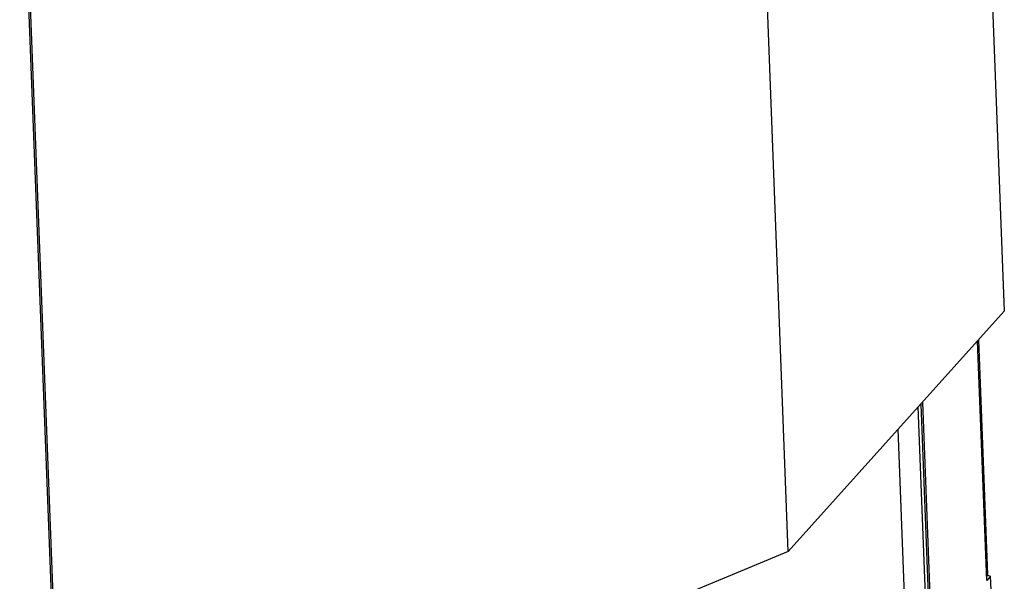
# Model space of a CAD drawing. Units: millimetres. Extents: x 0 to 5250, y 0 to 3712.
# Drawn here: x 4498 to 4969, y 385 to 654 of the extents above; entities that cross this region are included whole.
import ezdxf

# ---------------------------------------------------------------- set-up
doc = ezdxf.new("R2010")
doc.units = ezdxf.units.MM
doc.header["$LTSCALE"] = 288.75
for name, color, linetype in [('INCA124-11515060TEKEN', 7, 'CONTINUOUS'), ('INCA157-11500000TEKEN', 7, 'CONTINUOUS'), ('PRISMAMANTEL-11515060TEKEN', 7, 'CONTINUOUS')]:
    doc.layers.add(name, color=color, linetype=linetype)

msp = doc.modelspace()

# ---------------------------------------------------------------- linework, layer by layer
at = {"layer": 'INCA124-11515060TEKEN', "color": 5, "linetype": 'Continuous'}
for p, q in [((4960.72, 385.56), (4956.34, 500.2)), ((4956.85, 500.77), (4961.14, 388.36)), ((4930.04, 470.95), (4936.01, 314.83)), ((4929.19, 470), (4935.1, 315.37)), ((4962.62, 387.67), (4960.72, 385.56)), ((4961.12, 388.11), (4962.62, 387.67)), ((4964.35, 342.4), (4962.62, 387.67))]:
    msp.add_line(p, q, dxfattribs=at)
msp.add_arc((4959.74, 388.3), 1.4, 352.089, 2.1499, dxfattribs=at)
msp.add_open_spline([(4960.66, 387.17), (4960.72, 387.24), (4960.94, 387.52), (4961.09, 387.86), (4961.13, 388.11)], degree=3, knots=[0, 0, 0, 0, 0.270581, 1, 1, 1, 1], dxfattribs=at)
at = {"layer": 'INCA157-11500000TEKEN', "color": 5, "linetype": 'Continuous'}
for p, q in [((4932.93, 339.53), (4927.99, 468.67)), ((4922.93, 339.18), (4918.39, 457.99))]:
    msp.add_line(p, q, dxfattribs=at)
at = {"layer": 'PRISMAMANTEL-11515060TEKEN', "color": 5, "linetype": 'Continuous'}
for p, q in [((4934.66, 1417.52), (4969.15, 514.45)), ((4865.83, 399.52), (4830.81, 1316.53)), ((4482.06, 1197.54), (4515.77, 314.68)), ((4519.02, 255.37), (4482.99, 1198.87)), ((4865.83, 399.52), (4969.15, 514.45)), ((4865.83, 399.52), (4519.02, 255.37))]:
    msp.add_line(p, q, dxfattribs=at)

doc.saveas('drawing.dxf')
